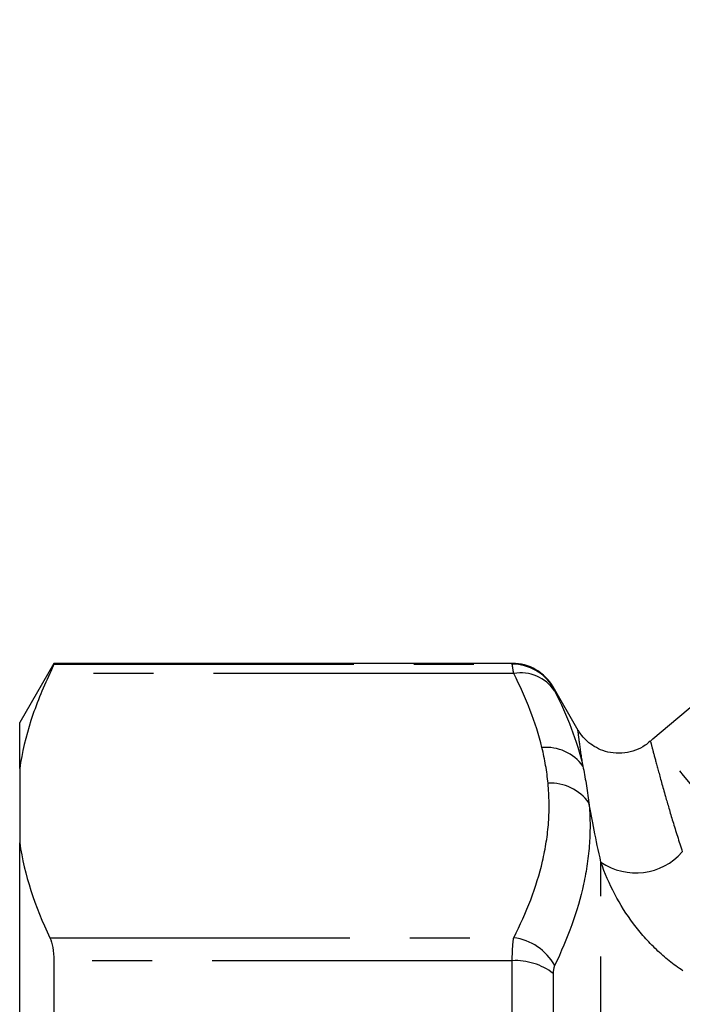
# Model space of a CAD drawing. Extents: x 48 to 366, y 90 to 209.
# Drawn here: x 133 to 147, y 171 to 192 of the extents above; entities that cross this region are included whole.
import ezdxf

# ---------------------------------------------------------------- set-up
doc = ezdxf.new("R2010")
doc.units = 0
doc.linetypes.add('PHANTOM', pattern=[12.7, 6.35, -1.27, 1.27, -1.27, 1.27, -1.27])
doc.layers.get('0').update_dxf_attribs({"linetype": 'CONTINUOUS'})

msp = doc.modelspace()

# ---------------------------------------------------------------- linework, layer by layer
at = {"color": 7, "linetype": 'CONTINUOUS'}
for p, q in [((164.389, 191.789), (146.25, 176.569)), ((133.574, 178.17), (132.852, 176.92)), ((143.274, 178.17), (133.574, 178.17)), ((133.574, 178.17), (133.574, 178.153)), ((144.672, 176.75), (144.141, 177.67)), ((132.852, 175.948), (132.852, 176.92)), ((132.852, 175.948), (132.852, 174.37)), ((132.852, 165.998), (132.852, 174.37)), ((133.574, 171.878), (133.574, 170.695))]:
    msp.add_line(p, q, dxfattribs=at)
at = {"color": 8, "linetype": 'PHANTOM'}
for p, q in [((133.574, 178.153), (143.274, 178.153)), ((143.274, 178.153), (143.274, 178.17)), ((143.305, 177.954), (133.488, 177.954)), ((144.141, 177.67), (144.141, 177.654)), ((145.151, 152.92), (145.151, 173.963)), ((133.488, 172.364), (143.305, 172.364)), ((143.274, 171.878), (133.574, 171.878)), ((143.274, 170.695), (143.274, 171.878)), ((144.141, 171.607), (144.141, 170.467))]:
    msp.add_line(p, q, dxfattribs=at)
at = {"color": 8, "linetype": 'PHANTOM', "flags": 128}
msp.add_lwpolyline([(159.062, 161.3), (158.683, 161.752), (158.273, 162.241), (157.834, 162.764), (157.369, 163.318), (156.881, 163.9), (156.373, 164.505), (155.847, 165.131), (155.308, 165.774), (154.758, 166.43), (154.2, 167.094), (153.639, 167.763), (153.076, 168.434), (152.517, 169.101), (151.963, 169.761), (151.418, 170.41), (150.886, 171.044), (150.37, 171.659), (149.873, 172.251), (149.398, 172.818), (148.947, 173.355), (148.523, 173.86), (148.13, 174.329), (147.769, 174.759), (147.442, 175.148), (147.152, 175.494), (146.9, 175.795), (146.687, 176.048), (146.516, 176.253), (146.386, 176.407), (146.299, 176.51), (146.256, 176.562), (146.25, 176.569)], dxfattribs=at)
at = {"color": 7, "linetype": 'CONTINUOUS'}
for centre, radius, start, end in [((143.274, 177.17), 1, 30, 90), ((147.536, 175.037), 2, 130, 132.2346)]:
    msp.add_arc(centre, radius, start, end, dxfattribs=at)
at = {"color": 8, "linetype": 'PHANTOM'}
for centre, radius, start, end in [((143.275, 177.153), 1, 30.0481, 90.0132), ((143.456, 177.105), 0.862, 33.9771, 100.0718), ((143.994, 175.432), 0.959, 36.0766, 95.4268), ((144.082, 174.627), 1.007, 36.0082, 92.9154), ((145.889, 175.04), 1.305, 235.5868, 318.8893), ((143.163, 171.222), 1.151, 28.8117, 82.8999), ((143.341, 170.573), 1.307, 52.3038, 92.9194)]:
    msp.add_arc(centre, radius, start, end, dxfattribs=at)
at = {"color": 7, "linetype": 'CONTINUOUS'}
for points, knots in [([(133.574, 178.153), (133.574, 178.147), (133.566, 178.127), (133.537, 178.06), (133.516, 178.013), (133.488, 177.954)], [0, 0, 0, 0, 0.5, 0.5, 1, 1, 1, 1]), ([(133.488, 177.954), (133.332, 177.626), (133.198, 177.295), (132.982, 176.625), (132.901, 176.285), (132.852, 175.948)], [0, 0, 0, 0, 0.5, 0.5, 1, 1, 1, 1]), ([(146.189, 176.522), (146.155, 176.492), (146.064, 176.411), (145.883, 176.323), (145.652, 176.264), (145.415, 176.263), (145.195, 176.315), (145.011, 176.403), (144.863, 176.514), (144.75, 176.63), (144.696, 176.714), (144.673, 176.751)], [0, 0, 0, 0, 0.0776778, 0.2075901, 0.3405947, 0.482714, 0.6095116, 0.7244681, 0.8294288, 0.9248097, 1, 1, 1, 1]), ([(133.488, 172.364), (133.516, 172.305), (133.537, 172.235), (133.566, 172.073), (133.574, 171.98), (133.574, 171.878)], [0, 0, 0, 0, 0.5, 0.5, 1, 1, 1, 1])]:
    msp.add_open_spline(points, degree=3, knots=knots, dxfattribs=at)
at = {"color": 8, "linetype": 'PHANTOM'}
for points, knots in [([(143.305, 177.954), (143.295, 178.014), (143.287, 178.061), (143.277, 178.127), (143.274, 178.147), (143.274, 178.153)], [0, 0, 0, 0, 0.5, 0.5, 1, 1, 1, 1]), ([(144.769, 175.996), (144.744, 176.168), (144.695, 176.503), (144.666, 176.737), (144.665, 176.743), (144.665, 176.746)], [0, 0, 0, 0, 0.3754001, 0.7334468, 1, 1, 1, 1]), ([(146.202, 176.506), (146.202, 176.505), (146.203, 176.5), (146.256, 176.298), (146.355, 175.929), (146.494, 175.427), (146.664, 174.842), (146.802, 174.403), (146.872, 174.182)], [0, 0, 0, 0, 0.138135, 0.333251, 0.520226, 0.711293, 0.85423, 1, 1, 1, 1]), ([(143.305, 172.364), (143.577, 172.898), (143.788, 173.437), (143.979, 174.256), (144.022, 174.532), (144.061, 175.082), (144.058, 175.357), (144.031, 175.633)], [0, 0, 0, 0, 0.5, 0.5, 0.75, 0.75, 1, 1, 1, 1]), ([(144.897, 175.219), (144.923, 174.935), (144.927, 174.649), (144.888, 174.074), (144.846, 173.785), (144.656, 172.921), (144.445, 172.347), (144.171, 171.776)], [0, 0, 0, 0, 0.25, 0.25, 0.5, 0.5, 1, 1, 1, 1]), ([(146.883, 171.667), (146.687, 171.796), (146.5, 171.945), (146.149, 172.28), (145.985, 172.465), (145.543, 173.053), (145.31, 173.499), (145.151, 173.963)], [0, 0, 0, 0, 0.25, 0.25, 0.5, 0.5, 1, 1, 1, 1]), ([(143.274, 171.878), (143.274, 171.979), (143.277, 172.071), (143.287, 172.234), (143.295, 172.304), (143.305, 172.364)], [0, 0, 0, 0, 0.5, 0.5, 1, 1, 1, 1])]:
    msp.add_open_spline(points, degree=3, knots=knots, dxfattribs=at)
for points in [[(143.903, 176.386), (143.774, 176.916), (143.568, 177.438), (143.305, 177.954)], [(144.141, 177.654), (144.141, 177.65), (144.151, 177.626), (144.171, 177.587)], [(144.171, 177.587), (144.435, 177.066), (144.641, 176.536), (144.769, 175.996)], [(144.031, 175.633), (144.007, 175.885), (143.964, 176.136), (143.903, 176.386)], [(144.769, 175.996), (144.816, 175.761), (144.858, 175.503), (144.897, 175.219)], [(145.151, 173.963), (145.041, 174.447), (144.961, 174.861), (144.897, 175.219)], [(144.171, 171.776), (144.151, 171.735), (144.141, 171.677), (144.141, 171.607)]]:
    msp.add_open_spline(points, degree=3, dxfattribs=at)
at = {"color": 7, "linetype": 'CONTINUOUS'}
msp.add_open_spline([(132.852, 174.37), (132.95, 173.697), (133.172, 173.029), (133.488, 172.364)], degree=3, dxfattribs=at)

doc.saveas('drawing.dxf')
